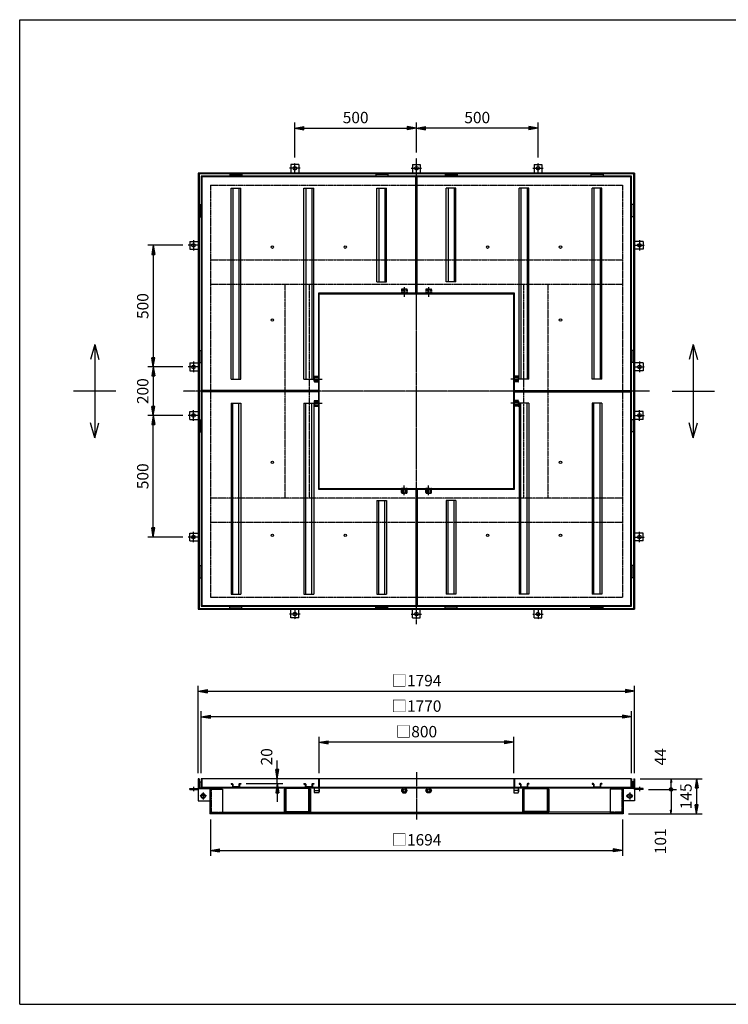
# Model space of a CAD drawing. Extents: x 75 to 5775, y 150 to 4200.
# Drawn here: x 75 to 2989, y 150 to 4200 of the extents above; entities that cross this region are included whole.
import ezdxf

# ---------------------------------------------------------------- set-up
doc = ezdxf.new("R2010")
doc.units = 0
doc.header["$LTSCALE"] = 0.2
doc.linetypes.add('CENTER', pattern=[50.8, 31.75, -6.35, 6.35, -6.35])
doc.linetypes.add('HIDDEN', pattern=[9.525, 6.35, -3.175])
doc.layers.get('0').update_dxf_attribs({"linetype": 'CONTINUOUS'})
doc.layers.get('DEFPOINTS').update_dxf_attribs({"linetype": 'CONTINUOUS'})
for name, color, linetype in [('LAY-10', 7, 'CONTINUOUS'), ('LAY-20', 7, 'CONTINUOUS'), ('LAY-255', 7, 'CONTINUOUS')]:
    doc.layers.add(name, color=color, linetype=linetype)
doc.styles.add('EXCADDIM1', font='simplex', dxfattribs={"width": 0.84, "bigfont": 'bigfont'})
doc.styles.get("Standard").update_dxf_attribs({"font": 'simplex', "bigfont": 'bigfont'})
doc.dimstyles.new('ISO-25', dxfattribs={"dimtxt": 2.5, "dimasz": 2.5, "dimexe": 1.25, "dimexo": 0.625, "dimtad": 1, "dimtxsty": 'STANDARD', "dimcen": 2.5, "dimazin": 3, "dimtfac": 1, "dimtmove": 0, "dimatfit": 3})

# ---------------------------------------------------------------- blocks, each defined once
blk = doc.blocks.new('EX_BNORM')
at = {"color": 0, "linetype": 'CONTINUOUS'}
for p, q in [((0, 0), (-1, 0.17)), ((-1, 0.17), (-1, -0.17)), ((0, 0), (-1, 0.08)), ((0, 0), (-1, 0)), ((0, 0), (-1, -0.17)), ((0, 0), (-1, -0.08))]:
    blk.add_line(p, q, dxfattribs=at)
blk = doc.blocks.new('*D15')
at = {"layer": 'DEFPOINTS', "color": 0}
for p in [(1706.5, 3754), (1706.5, 3631), (2206.5, 3610.4)]:
    blk.add_point(p, dxfattribs=at)
at = {"layer": 'LAY-20', "color": 4, "linetype": 'CONTINUOUS'}
for p, q in [((1706.5, 3653.5), (1706.5, 3776.5)), ((2206.5, 3632.9), (2206.5, 3776.5)), ((2169, 3754), (1744, 3754))]:
    blk.add_line(p, q, dxfattribs=at)
at = {"layer": 'LAY-20', "color": 4, "xscale": 37.49999618530273, "yscale": 37.49999618530273, "zscale": 37.49999618530273, "rotation": 180}
blk.add_blockref('EX_BNORM', (1706.5, 3754), dxfattribs=at)
at = {"layer": 'LAY-20', "color": 4, "xscale": 37.49999618530273, "yscale": 37.49999618530273, "zscale": 37.49999618530273}
blk.add_blockref('EX_BNORM', (2206.5, 3754), dxfattribs=at)
at = {"layer": 'LAY-20', "color": 7, "insert": (1956.5, 3791.5), "char_height": 46.77, "attachment_point": 5, "style": 'EXCADDIM1'}
blk.add_mtext('500', dxfattribs=at)
blk = doc.blocks.new('*D16')
at = {"layer": 'DEFPOINTS', "color": 0}
for p in [(1706.5, 3754), (1706.5, 3754), (1206.5, 3610.4)]:
    blk.add_point(p, dxfattribs=at)
at = {"layer": 'LAY-20', "color": 4, "linetype": 'CONTINUOUS'}
for p, q in [((1206.5, 3632.9), (1206.5, 3776.5)), ((1244, 3754), (1669, 3754))]:
    blk.add_line(p, q, dxfattribs=at)
at = {"layer": 'LAY-20', "color": 4, "xscale": 37.49999618530273, "yscale": 37.49999618530273, "zscale": 37.49999618530273, "rotation": 180}
blk.add_blockref('EX_BNORM', (1206.5, 3754), dxfattribs=at)
at = {"layer": 'LAY-20', "color": 4, "xscale": 37.49999618530273, "yscale": 37.49999618530273, "zscale": 37.49999618530273}
blk.add_blockref('EX_BNORM', (1706.5, 3754), dxfattribs=at)
at = {"layer": 'LAY-20', "color": 7, "insert": (1456.5, 3791.5), "char_height": 46.77, "attachment_point": 5, "style": 'EXCADDIM1'}
blk.add_mtext('500', dxfattribs=at)
blk = doc.blocks.new('*D17')
at = {"layer": 'DEFPOINTS', "color": 0}
for p in [(768.1, 3272), (624.5, 2772), (624.5, 2772)]:
    blk.add_point(p, dxfattribs=at)
at = {"layer": 'LAY-20', "color": 4, "linetype": 'CONTINUOUS'}
for p, q in [((745.6, 3272), (602, 3272)), ((624.5, 3234.5), (624.5, 2809.5))]:
    blk.add_line(p, q, dxfattribs=at)
at = {"layer": 'LAY-20', "color": 4, "xscale": 37.49999618530273, "yscale": 37.49999618530273, "zscale": 37.49999618530273}
for p, rotation in [((624.5, 3272), 90), ((624.5, 2772), 270)]:
    blk.add_blockref('EX_BNORM', p, dxfattribs=dict(at, rotation=rotation))
at = {"layer": 'LAY-20', "color": 7, "insert": (587, 3022), "char_height": 46.77, "attachment_point": 5, "rotation": 90, "style": 'EXCADDIM1'}
blk.add_mtext('500', dxfattribs=at)
blk = doc.blocks.new('*D18')
at = {"layer": 'DEFPOINTS', "color": 0}
for p in [(768.1, 2772), (624.5, 2572), (768.1, 2572)]:
    blk.add_point(p, dxfattribs=at)
at = {"layer": 'LAY-20', "color": 4, "linetype": 'CONTINUOUS'}
for p, q in [((745.6, 2772), (602, 2772)), ((624.5, 2734.5), (624.5, 2609.5)), ((745.6, 2572), (602, 2572))]:
    blk.add_line(p, q, dxfattribs=at)
at = {"layer": 'LAY-20', "color": 4, "xscale": 37.49999618530273, "yscale": 37.49999618530273, "zscale": 37.49999618530273}
for p, rotation in [((624.5, 2772), 90), ((624.5, 2572), 270)]:
    blk.add_blockref('EX_BNORM', p, dxfattribs=dict(at, rotation=rotation))
at = {"layer": 'LAY-20', "color": 7, "insert": (587, 2672), "char_height": 46.77, "attachment_point": 5, "rotation": 90, "style": 'EXCADDIM1'}
blk.add_mtext('200', dxfattribs=at)
blk = doc.blocks.new('*D19')
at = {"layer": 'DEFPOINTS', "color": 0}
for p in [(624.5, 2572), (624.5, 2572), (768.1, 2072)]:
    blk.add_point(p, dxfattribs=at)
at = {"layer": 'LAY-20', "color": 4, "linetype": 'CONTINUOUS'}
for p, q in [((624.5, 2109.5), (624.5, 2534.5)), ((745.6, 2072), (602, 2072))]:
    blk.add_line(p, q, dxfattribs=at)
at = {"layer": 'LAY-20', "color": 4, "xscale": 37.49999618530273, "yscale": 37.49999618530273, "zscale": 37.49999618530273}
for p, rotation in [((624.5, 2572), 90), ((624.5, 2072), 270)]:
    blk.add_blockref('EX_BNORM', p, dxfattribs=dict(at, rotation=rotation))
at = {"layer": 'LAY-20', "color": 7, "insert": (587, 2322), "char_height": 46.77, "attachment_point": 5, "rotation": 90, "style": 'EXCADDIM1'}
blk.add_mtext('500', dxfattribs=at)
blk = doc.blocks.new('*D20')
at = {"layer": 'DEFPOINTS', "color": 0}
for p in [(2603.5, 1078), (2556.5, 933), (2858.5, 933)]:
    blk.add_point(p, dxfattribs=at)
at = {"layer": 'LAY-20', "color": 4, "linetype": 'CONTINUOUS'}
for p, q in [((2626, 1078), (2881, 1078)), ((2858.5, 1040.5), (2858.5, 970.5)), ((2579, 933), (2881, 933))]:
    blk.add_line(p, q, dxfattribs=at)
at = {"layer": 'LAY-20', "color": 4, "xscale": 37.49999618530273, "yscale": 37.49999618530273, "zscale": 37.49999618530273}
for p, rotation in [((2858.5, 1078), 90), ((2858.5, 933), 270)]:
    blk.add_blockref('EX_BNORM', p, dxfattribs=dict(at, rotation=rotation))
at = {"layer": 'LAY-20', "color": 7, "insert": (2821, 1005.5), "char_height": 46.77, "attachment_point": 5, "rotation": 90, "style": 'EXCADDIM1'}
blk.add_mtext('145', dxfattribs=at)
blk = doc.blocks.new('EX_BCIR')
at = {"color": 0, "linetype": 'CONTINUOUS'}
blk.add_line((0, 0), (-1, 0), dxfattribs=at)
for radius in [0.5, 0.25]:
    blk.add_circle((0, 0), radius, dxfattribs=at)
blk = doc.blocks.new('*D21')
at = {"layer": 'DEFPOINTS', "color": 0}
for p in [(2753.5, 1078), (2753.5, 1078), (2638.5, 1034)]:
    blk.add_point(p, dxfattribs=at)
at = {"layer": 'LAY-20', "color": 4, "linetype": 'CONTINUOUS'}
for p, q in [((2753.5, 1049), (2753.5, 1063)), ((2661, 1034), (2776, 1034))]:
    blk.add_line(p, q, dxfattribs=at)
at = {"layer": 'LAY-20', "color": 4, "xscale": 14.99999904632568, "yscale": 14.99999904632568, "zscale": 14.99999904632568}
for name, p, rotation in [('EX_BNORM', (2753.5, 1078), 90), ('EX_BCIR', (2753.5, 1034), 270)]:
    blk.add_blockref(name, p, dxfattribs=dict(at, rotation=rotation))
at = {"layer": 'LAY-20', "color": 7, "insert": (2716, 1168), "char_height": 46.77, "attachment_point": 5, "rotation": 90, "style": 'EXCADDIM1'}
blk.add_mtext('44', dxfattribs=at)
blk = doc.blocks.new('*D22')
at = {"layer": 'DEFPOINTS', "color": 0}
for p in [(2753.5, 1034), (2753.5, 933), (2753.5, 933)]:
    blk.add_point(p, dxfattribs=at)
at = {"layer": 'LAY-20', "color": 4, "linetype": 'CONTINUOUS'}
blk.add_line((2753.5, 1019), (2753.5, 948), dxfattribs=at)
at = {"layer": 'LAY-20', "color": 4, "xscale": 14.99999904632568, "yscale": 14.99999904632568, "zscale": 14.99999904632568}
for name, p, rotation in [('EX_BCIR', (2753.5, 1034), 90), ('EX_BNORM', (2753.5, 933), 270)]:
    blk.add_blockref(name, p, dxfattribs=dict(at, rotation=rotation))
at = {"layer": 'LAY-20', "color": 7, "insert": (2716, 820.5), "char_height": 46.77, "attachment_point": 5, "rotation": 90, "style": 'EXCADDIM1'}
blk.add_mtext('101', dxfattribs=at)
blk = doc.blocks.new('*D23')
at = {"layer": 'DEFPOINTS', "color": 0}
for p in [(929, 1058), (1134, 1078), (1134, 1078)]:
    blk.add_point(p, dxfattribs=at)
at = {"layer": 'LAY-20', "color": 4, "linetype": 'CONTINUOUS'}
for p, q in [((1134, 1115.5), (1134, 1153)), ((1006.5, 1058), (1156.5, 1058)), ((1134, 1058), (1134, 1078)), ((1134, 1020.5), (1134, 983))]:
    blk.add_line(p, q, dxfattribs=at)
at = {"layer": 'LAY-20', "color": 4, "xscale": 37.49999618530273, "yscale": 37.49999618530273, "zscale": 37.49999618530273}
for p, rotation in [((1134, 1078), 270), ((1134, 1058), 90)]:
    blk.add_blockref('EX_BNORM', p, dxfattribs=dict(at, rotation=rotation))
at = {"layer": 'LAY-20', "color": 7, "insert": (1096.5, 1168), "char_height": 46.77, "attachment_point": 5, "rotation": 90, "style": 'EXCADDIM1'}
blk.add_mtext('20', dxfattribs=at)
blk = doc.blocks.new('*D24')
at = {"layer": 'DEFPOINTS', "color": 0}
for p in [(2603.5, 1438), (809.5, 1078), (2603.5, 1078)]:
    blk.add_point(p, dxfattribs=at)
at = {"layer": 'LAY-20', "color": 4, "linetype": 'CONTINUOUS'}
for p, q in [((809.5, 1100.5), (809.5, 1460.5)), ((2603.5, 1100.5), (2603.5, 1460.5)), ((847, 1438), (2566, 1438))]:
    blk.add_line(p, q, dxfattribs=at)
at = {"layer": 'LAY-20', "color": 4, "xscale": 37.49999618530273, "yscale": 37.49999618530273, "zscale": 37.49999618530273, "rotation": 180}
blk.add_blockref('EX_BNORM', (809.5, 1438), dxfattribs=at)
at = {"layer": 'LAY-20', "color": 4, "xscale": 37.49999618530273, "yscale": 37.49999618530273, "zscale": 37.49999618530273}
blk.add_blockref('EX_BNORM', (2603.5, 1438), dxfattribs=at)
at = {"layer": 'LAY-20', "color": 7, "insert": (1706.5, 1475.5), "char_height": 46.77, "attachment_point": 5, "style": 'EXCADDIM1'}
blk.add_mtext('□1794', dxfattribs=at)
blk = doc.blocks.new('*D25')
at = {"layer": 'DEFPOINTS', "color": 0}
for p in [(821.5, 1333), (821.5, 1078), (2591.5, 1078)]:
    blk.add_point(p, dxfattribs=at)
at = {"layer": 'LAY-20', "color": 4, "linetype": 'CONTINUOUS'}
for p, q in [((821.5, 1100.5), (821.5, 1355.5)), ((2591.5, 1100.5), (2591.5, 1355.5)), ((2554, 1333), (859, 1333))]:
    blk.add_line(p, q, dxfattribs=at)
at = {"layer": 'LAY-20', "color": 4, "xscale": 37.49999618530273, "yscale": 37.49999618530273, "zscale": 37.49999618530273, "rotation": 180}
blk.add_blockref('EX_BNORM', (821.5, 1333), dxfattribs=at)
at = {"layer": 'LAY-20', "color": 4, "xscale": 37.49999618530273, "yscale": 37.49999618530273, "zscale": 37.49999618530273}
blk.add_blockref('EX_BNORM', (2591.5, 1333), dxfattribs=at)
at = {"layer": 'LAY-20', "color": 7, "insert": (1706.5, 1370.5), "char_height": 46.77, "attachment_point": 5, "style": 'EXCADDIM1'}
blk.add_mtext('□1770', dxfattribs=at)
blk = doc.blocks.new('*D26')
at = {"layer": 'DEFPOINTS', "color": 0}
for p in [(1306.5, 1228), (1306.5, 1078), (2106.5, 1078)]:
    blk.add_point(p, dxfattribs=at)
at = {"layer": 'LAY-20', "color": 4, "linetype": 'CONTINUOUS'}
for p, q in [((1306.5, 1100.5), (1306.5, 1250.5)), ((2069, 1228), (1344, 1228)), ((2106.5, 1100.5), (2106.5, 1250.5))]:
    blk.add_line(p, q, dxfattribs=at)
at = {"layer": 'LAY-20', "color": 4, "xscale": 37.49999618530273, "yscale": 37.49999618530273, "zscale": 37.49999618530273, "rotation": 180}
blk.add_blockref('EX_BNORM', (1306.5, 1228), dxfattribs=at)
at = {"layer": 'LAY-20', "color": 4, "xscale": 37.49999618530273, "yscale": 37.49999618530273, "zscale": 37.49999618530273}
blk.add_blockref('EX_BNORM', (2106.5, 1228), dxfattribs=at)
at = {"layer": 'LAY-20', "color": 7, "insert": (1706.5, 1265.5), "char_height": 46.77, "attachment_point": 5, "style": 'EXCADDIM1'}
blk.add_mtext('□800', dxfattribs=at)
blk = doc.blocks.new('*D27')
at = {"layer": 'DEFPOINTS', "color": 0}
for p in [(859.5, 933), (2553.5, 933), (2553.5, 783)]:
    blk.add_point(p, dxfattribs=at)
at = {"layer": 'LAY-20', "color": 4, "linetype": 'CONTINUOUS'}
for p, q in [((859.5, 910.5), (859.5, 760.5)), ((2553.5, 910.5), (2553.5, 760.5)), ((897, 783), (2516, 783))]:
    blk.add_line(p, q, dxfattribs=at)
at = {"layer": 'LAY-20', "color": 4, "xscale": 37.49999618530273, "yscale": 37.49999618530273, "zscale": 37.49999618530273, "rotation": 180}
blk.add_blockref('EX_BNORM', (859.5, 783), dxfattribs=at)
at = {"layer": 'LAY-20', "color": 4, "xscale": 37.49999618530273, "yscale": 37.49999618530273, "zscale": 37.49999618530273}
blk.add_blockref('EX_BNORM', (2553.5, 783), dxfattribs=at)
at = {"layer": 'LAY-20', "color": 7, "insert": (1706.5, 820.5), "char_height": 46.77, "attachment_point": 5, "style": 'EXCADDIM1'}
blk.add_mtext('□1694', dxfattribs=at)

msp = doc.modelspace()

# ---------------------------------------------------------------- linework, layer by layer
at = {"layer": 'LAY-10', "color": 2, "linetype": 'CENTER'}
for p, q in [((1206.5, 3569), (1206.5, 3610.4)), ((1706.5, 1713.04), (1706.5, 3630.96)), ((2206.5, 3569), (2206.5, 3610.4)), ((1227.9, 3589), (1185.1, 3589)), ((1685.1, 3589), (1727.9, 3589)), ((2185.1, 3589), (2227.9, 3589)), ((789.5, 3293.4), (789.5, 3250.6)), ((2623.5, 3293.4), (2623.5, 3250.6)), ((809.5, 3272), (768.1, 3272)), ((2603.5, 3272), (2644.9, 3272)), ((1656.5, 3099.48), (1656.5, 3059.18)), ((1756.5, 3099.48), (1756.5, 3059.18)), ((809.5, 2772), (768.1, 2772)), ((789.5, 2793.4), (789.5, 2750.6)), ((2603.5, 2772), (2644.9, 2772)), ((2623.5, 2793.4), (2623.5, 2750.6)), ((1279.02, 2722), (1319.32, 2722)), ((2133.98, 2722), (2093.68, 2722)), ((2665.46, 2672), (747.54, 2672)), ((789.5, 2550.6), (789.5, 2593.4)), ((1279.02, 2622), (1319.32, 2622)), ((2133.98, 2622), (2093.68, 2622)), ((2623.5, 2550.6), (2623.5, 2593.4)), ((809.5, 2572), (768.1, 2572)), ((2603.5, 2572), (2644.9, 2572)), ((1656.5, 2244.52), (1656.5, 2284.82)), ((1756.5, 2244.52), (1756.5, 2284.82)), ((809.5, 2072), (768.1, 2072)), ((789.5, 2050.6), (789.5, 2093.4)), ((2603.5, 2072), (2644.9, 2072)), ((2623.5, 2050.6), (2623.5, 2093.4)), ((1227.9, 1755), (1185.1, 1755)), ((1206.5, 1775), (1206.5, 1733.6)), ((1685.1, 1755), (1727.9, 1755)), ((2185.1, 1755), (2227.9, 1755)), ((2206.5, 1775), (2206.5, 1733.6)), ((1706.5, 1105), (1706.5, 910)), ((789.5, 1045.2), (789.5, 1025.1)), ((829.5, 1021.06), (829.5, 992.94)), ((2583.5, 1021.06), (2583.5, 992.94)), ((2623.5, 1045.2), (2623.5, 1025.1)), ((843.56, 1007), (815.44, 1007)), ((2569.44, 1007), (2597.56, 1007))]:
    msp.add_line(p, q, dxfattribs=at)
at = {"layer": 'LAY-10', "color": 7, "linetype": 'CONTINUOUS'}
for p, q in [((809.5, 3569), (809.5, 1775)), ((2603.5, 3569), (809.5, 3569)), ((812.5, 3566), (812.5, 1778)), ((2600.5, 3566), (812.5, 3566)), ((1190.5, 3604), (1190.5, 3569)), ((1222.5, 3604), (1190.5, 3604)), ((1222.5, 3604), (1222.5, 3569)), ((1690.5, 3604), (1690.5, 3569)), ((1690.5, 3604), (1722.5, 3604)), ((1722.5, 3604), (1722.5, 3569)), ((2190.5, 3604), (2190.5, 3569)), ((2190.5, 3604), (2222.5, 3604)), ((2222.5, 3604), (2222.5, 3569)), ((2600.5, 1778), (2600.5, 3566)), ((2603.5, 3569), (2603.5, 1775)), ((821.5, 3557), (821.5, 1787)), ((2591.5, 3557), (821.5, 3557)), ((1703.5, 3554), (824.5, 3554)), ((824.5, 3554), (824.5, 2675)), ((939, 3563), (989, 3563)), ((939, 3563), (939, 3557)), ((989, 3563), (989, 3557)), ((1589, 3563), (1539, 3563)), ((1539, 3563), (1539, 3557)), ((1589, 3563), (1589, 3557)), ((1703.5, 3075), (1703.5, 3554)), ((1709.5, 3075), (1709.5, 3554)), ((2588.5, 3554), (1709.5, 3554)), ((1824, 3563), (1874, 3563)), ((1824, 3563), (1824, 3557)), ((1874, 3563), (1874, 3557)), ((2474, 3563), (2424, 3563)), ((2424, 3563), (2424, 3557)), ((2474, 3563), (2474, 3557)), ((2588.5, 2675), (2588.5, 3554)), ((2591.5, 1787), (2591.5, 3557)), ((944, 3507), (984, 3507)), ((944, 2722), (944, 3507)), ((951.5, 3507), (951.5, 2722)), ((976.5, 3507), (976.5, 2722)), ((984, 2722), (984, 3507)), ((1244, 3507), (1284, 3507)), ((1244, 2722), (1244, 3507)), ((1251.5, 3507), (1251.5, 2722)), ((1276.5, 3507), (1276.5, 2722)), ((1284, 2722), (1284, 3507)), ((1544, 3507), (1584, 3507)), ((1544, 3122), (1544, 3507)), ((1551.5, 3507), (1551.5, 3122)), ((1576.5, 3507), (1576.5, 3122)), ((1584, 3122), (1584, 3507)), ((1869, 3507), (1829, 3507)), ((1829, 3122), (1829, 3507)), ((1836.5, 3507), (1836.5, 3122)), ((1861.5, 3507), (1861.5, 3122)), ((1869, 3122), (1869, 3507)), ((2169, 3507), (2129, 3507)), ((2129, 2722), (2129, 3507)), ((2136.5, 3507), (2136.5, 2722)), ((2161.5, 3507), (2161.5, 2722)), ((2169, 2722), (2169, 3507)), ((2469, 3507), (2429, 3507)), ((2429, 2722), (2429, 3507)), ((2436.5, 3507), (2436.5, 2722)), ((2461.5, 3507), (2461.5, 2722)), ((2469, 2722), (2469, 3507)), ((815.5, 3439.5), (815.5, 3389.5)), ((815.5, 3439.5), (821.5, 3439.5)), ((2597.5, 3439.5), (2591.5, 3439.5)), ((2597.5, 3439.5), (2597.5, 3389.5)), ((815.5, 3389.5), (821.5, 3389.5)), ((2597.5, 3389.5), (2591.5, 3389.5)), ((774.5, 3288), (809.5, 3288)), ((774.5, 3288), (774.5, 3256)), ((2638.5, 3288), (2603.5, 3288)), ((2638.5, 3288), (2638.5, 3256)), ((774.5, 3256), (809.5, 3256)), ((2638.5, 3256), (2603.5, 3256)), ((1544, 3122), (1584, 3122)), ((1869, 3122), (1829, 3122)), ((1703.5, 3075), (1303.5, 3075)), ((1303.5, 3075), (1303.5, 2675)), ((1306.5, 3072), (2106.5, 3072)), ((1306.5, 2272), (1306.5, 3072)), ((2109.5, 3075), (1709.5, 3075)), ((2106.5, 2272), (2106.5, 3072)), ((2109.5, 2675), (2109.5, 3075)), ((383.5, 2864.4), (366.81, 2802.13)), ((383.5, 2864.4), (400.19, 2802.13)), ((383.5, 2864.4), (383.5, 2479.6)), ((815.5, 2789.5), (815.5, 2839.5)), ((815.5, 2839.5), (821.5, 2839.5)), ((2597.5, 2839.5), (2591.5, 2839.5)), ((2597.5, 2789.5), (2597.5, 2839.5)), ((2845, 2864.4), (2828.31, 2802.13)), ((2845, 2864.4), (2861.69, 2802.13)), ((2845, 2864.4), (2845, 2479.6)), ((774.5, 2788), (809.5, 2788)), ((774.5, 2788), (774.5, 2756)), ((774.5, 2756), (809.5, 2756)), ((815.5, 2789.5), (821.5, 2789.5)), ((2597.5, 2789.5), (2591.5, 2789.5)), ((2638.5, 2788), (2603.5, 2788)), ((2638.5, 2756), (2603.5, 2756)), ((2638.5, 2788), (2638.5, 2756)), ((944, 2722), (984, 2722)), ((1244, 2722), (1284, 2722)), ((2169, 2722), (2129, 2722)), ((2469, 2722), (2429, 2722)), ((1303.5, 2675), (824.5, 2675)), ((2109.5, 2675), (2588.5, 2675)), ((470.5, 2672), (296.5, 2672)), ((1303.5, 2669), (824.5, 2669)), ((824.5, 2669), (824.5, 1790)), ((1303.5, 2669), (1303.5, 2269)), ((2109.5, 2269), (2109.5, 2669)), ((2109.5, 2669), (2588.5, 2669)), ((2588.5, 1790), (2588.5, 2669)), ((2758, 2672), (2932, 2672)), ((944, 2622), (984, 2622)), ((944, 2622), (944, 1837)), ((951.5, 1837), (951.5, 2622)), ((976.5, 1837), (976.5, 2622)), ((984, 2622), (984, 1837)), ((1244, 2622), (1284, 2622)), ((1244, 2622), (1244, 1837)), ((1251.5, 1837), (1251.5, 2622)), ((1276.5, 1837), (1276.5, 2622)), ((1284, 2622), (1284, 1837)), ((2169, 2622), (2129, 2622)), ((2129, 2622), (2129, 1837)), ((2136.5, 1837), (2136.5, 2622)), ((2161.5, 1837), (2161.5, 2622)), ((2169, 2622), (2169, 1837)), ((2469, 2622), (2429, 2622)), ((2429, 2622), (2429, 1837)), ((2436.5, 1837), (2436.5, 2622)), ((2461.5, 1837), (2461.5, 2622)), ((2469, 2622), (2469, 1837)), ((774.5, 2588), (809.5, 2588)), ((774.5, 2556), (774.5, 2588)), ((774.5, 2556), (809.5, 2556)), ((815.5, 2554.5), (815.5, 2504.5)), ((815.5, 2554.5), (821.5, 2554.5)), ((2597.5, 2554.5), (2591.5, 2554.5)), ((2597.5, 2554.5), (2597.5, 2504.5)), ((2638.5, 2588), (2603.5, 2588)), ((2638.5, 2556), (2603.5, 2556)), ((2638.5, 2556), (2638.5, 2588)), ((383.5, 2479.6), (366.81, 2541.87)), ((383.5, 2479.6), (400.19, 2541.87)), ((2845, 2479.6), (2828.31, 2541.87)), ((2845, 2479.6), (2861.69, 2541.87)), ((815.5, 2504.5), (821.5, 2504.5)), ((2597.5, 2504.5), (2591.5, 2504.5)), ((1303.5, 2269), (1703.5, 2269)), ((1306.5, 2272), (2106.5, 2272)), ((1703.5, 2269), (1703.5, 1790)), ((1709.5, 2269), (2109.5, 2269)), ((1709.5, 2269), (1709.5, 1790)), ((1544, 2222), (1584, 2222)), ((1544, 2222), (1544, 1837)), ((1551.5, 1837), (1551.5, 2222)), ((1576.5, 1837), (1576.5, 2222)), ((1584, 2222), (1584, 1837)), ((1869, 2222), (1829, 2222)), ((1829, 2222), (1829, 1837)), ((1836.5, 1837), (1836.5, 2222)), ((1861.5, 1837), (1861.5, 2222)), ((1869, 2222), (1869, 1837)), ((774.5, 2088), (809.5, 2088)), ((774.5, 2056), (774.5, 2088)), ((2638.5, 2088), (2603.5, 2088)), ((2638.5, 2056), (2638.5, 2088)), ((774.5, 2056), (809.5, 2056)), ((2638.5, 2056), (2603.5, 2056)), ((815.5, 1904.5), (815.5, 1954.5)), ((815.5, 1954.5), (821.5, 1954.5)), ((2597.5, 1954.5), (2591.5, 1954.5)), ((2597.5, 1904.5), (2597.5, 1954.5)), ((815.5, 1904.5), (821.5, 1904.5)), ((2597.5, 1904.5), (2591.5, 1904.5)), ((944, 1837), (984, 1837)), ((1244, 1837), (1284, 1837)), ((1544, 1837), (1584, 1837)), ((1869, 1837), (1829, 1837)), ((2169, 1837), (2129, 1837)), ((2469, 1837), (2429, 1837)), ((821.5, 1787), (2591.5, 1787)), ((824.5, 1790), (1703.5, 1790)), ((939, 1781), (939, 1787)), ((989, 1781), (989, 1787)), ((1539, 1781), (1539, 1787)), ((1589, 1781), (1589, 1787)), ((1709.5, 1790), (2588.5, 1790)), ((1824, 1781), (1824, 1787)), ((1874, 1781), (1874, 1787)), ((2424, 1781), (2424, 1787)), ((2474, 1781), (2474, 1787)), ((809.5, 1775), (2603.5, 1775)), ((812.5, 1778), (2600.5, 1778)), ((939, 1781), (989, 1781)), ((1190.5, 1740), (1190.5, 1775)), ((1222.5, 1740), (1222.5, 1775)), ((1589, 1781), (1539, 1781)), ((1690.5, 1740), (1690.5, 1775)), ((1722.5, 1740), (1722.5, 1775)), ((1824, 1781), (1874, 1781)), ((2190.5, 1740), (2190.5, 1775)), ((2222.5, 1740), (2222.5, 1775)), ((2474, 1781), (2424, 1781)), ((1222.5, 1740), (1190.5, 1740)), ((1690.5, 1740), (1722.5, 1740)), ((2190.5, 1740), (2222.5, 1740)), ((812.5, 1078), (809.5, 1078)), ((809.5, 1078), (809.5, 1041)), ((812.5, 1078), (812.5, 1041)), ((815.5, 1065), (821.5, 1065)), ((815.5, 1040), (815.5, 1065)), ((2591.5, 1078), (821.5, 1078)), ((821.5, 1078), (821.5, 1040)), ((824.5, 1078), (824.5, 1043)), ((944, 1058), (948.5, 1058)), ((944, 1058), (944, 1056)), ((944, 1056), (948.5, 1056)), ((949.5, 1055), (949.5, 1046)), ((951.5, 1055), (951.5, 1046)), ((976.5, 1055), (976.5, 1046)), ((978.5, 1055), (978.5, 1046)), ((979.5, 1058), (984, 1058)), ((984, 1056), (979.5, 1056)), ((984, 1058), (984, 1056)), ((1244, 1058), (1248.5, 1058)), ((1244, 1058), (1244, 1056)), ((1244, 1056), (1248.5, 1056)), ((1249.5, 1055), (1249.5, 1046)), ((1251.5, 1055), (1251.5, 1046)), ((1276.5, 1055), (1276.5, 1046)), ((1278.5, 1055), (1278.5, 1046)), ((1279.5, 1058), (1284, 1058)), ((1284, 1056), (1279.5, 1056)), ((1284, 1058), (1284, 1056)), ((1303.5, 1078), (1303.5, 1043)), ((1306.5, 1078), (1306.5, 1040)), ((2106.5, 1078), (2106.5, 1040)), ((2109.5, 1078), (2109.5, 1043)), ((2133.5, 1058), (2129, 1058)), ((2129, 1058), (2129, 1056)), ((2129, 1056), (2133.5, 1056)), ((2134.5, 1055), (2134.5, 1046)), ((2136.5, 1055), (2136.5, 1046)), ((2161.5, 1055), (2161.5, 1046)), ((2163.5, 1055), (2163.5, 1046)), ((2169, 1058), (2164.5, 1058)), ((2169, 1056), (2164.5, 1056)), ((2169, 1058), (2169, 1056)), ((2433.5, 1058), (2429, 1058)), ((2429, 1058), (2429, 1056)), ((2429, 1056), (2433.5, 1056)), ((2434.5, 1055), (2434.5, 1046)), ((2436.5, 1055), (2436.5, 1046)), ((2461.5, 1055), (2461.5, 1046)), ((2463.5, 1055), (2463.5, 1046)), ((2469, 1058), (2464.5, 1058)), ((2469, 1056), (2464.5, 1056)), ((2469, 1058), (2469, 1056)), ((2588.5, 1078), (2588.5, 1043)), ((2591.5, 1078), (2591.5, 1040)), ((2597.5, 1065), (2591.5, 1065)), ((2597.5, 1040), (2597.5, 1065)), ((2600.5, 1078), (2603.5, 1078)), ((2600.5, 1078), (2600.5, 1041)), ((2603.5, 1078), (2603.5, 1041)), ((774.5, 1037), (855.5, 1037)), ((774.5, 1034), (774.5, 1037)), ((774.5, 1034), (809.5, 1034)), ((809.5, 1037), (809.5, 987)), ((813.5, 1040), (2599.5, 1040)), ((829.5, 1017), (820.84, 1012)), ((821.5, 1043), (2591.5, 1043)), ((838.16, 1012), (829.5, 1017)), ((856.5, 1036), (856.5, 933)), ((859.5, 1036), (859.5, 933)), ((859.5, 1035), (909.5, 1035)), ((862, 1035), (862, 1040)), ((909.5, 1035), (909.5, 937)), ((975.5, 1045), (952.5, 1045)), ((1162.5, 1035), (1165.5, 1035)), ((1162.5, 1035), (1162.5, 941)), ((1165.5, 1035), (1165.5, 941)), ((1166.5, 1036), (1166.5, 944)), ((1169.5, 1036.5), (1169.5, 943.5)), ((1263, 1037), (1170, 1037)), ((1275.5, 1045), (1252.5, 1045)), ((1263.5, 943.5), (1263.5, 1036.5)), ((1266.5, 1036), (1266.5, 944)), ((1267.5, 1035), (1270.5, 1035)), ((1267.5, 1035), (1267.5, 941)), ((1270.5, 1035), (1270.5, 941)), ((1286.5, 1034.8), (1286.5, 1024.41)), ((1287.69, 1029.61), (1305.31, 1029.61)), ((1305.31, 1019.22), (1287.69, 1019.22)), ((1306.5, 1034.8), (1306.5, 1024.41)), ((1650.5, 1040), (1644.5, 1029.61)), ((1644.5, 1029.61), (1650.5, 1019.22)), ((1650.5, 1019.22), (1662.5, 1019.22)), ((1668.5, 1029.61), (1662.5, 1040)), ((1662.5, 1019.22), (1668.5, 1029.61)), ((1744.5, 1029.61), (1750.5, 1040)), ((1750.5, 1019.22), (1744.5, 1029.61)), ((1762.5, 1019.22), (1750.5, 1019.22)), ((1762.5, 1040), (1768.5, 1029.61)), ((1768.5, 1029.61), (1762.5, 1019.22)), ((2106.5, 1034.8), (2106.5, 1024.41)), ((2125.31, 1029.61), (2107.69, 1029.61)), ((2107.69, 1019.22), (2125.31, 1019.22)), ((2126.5, 1034.8), (2126.5, 1024.41)), ((2137.5, 1045), (2160.5, 1045)), ((2145.5, 1035), (2142.5, 1035)), ((2142.5, 1035), (2142.5, 941)), ((2145.5, 1035), (2145.5, 941)), ((2146.5, 1036), (2146.5, 944)), ((2149.5, 943.5), (2149.5, 1036.5)), ((2150, 1037), (2243, 1037)), ((2243.5, 1036.5), (2243.5, 943.5)), ((2246.5, 1036), (2246.5, 944)), ((2250.5, 1035), (2247.5, 1035)), ((2247.5, 1035), (2247.5, 941)), ((2250.5, 1035), (2250.5, 941)), ((2437.5, 1045), (2460.5, 1045)), ((2553.5, 1035), (2503.5, 1035)), ((2503.5, 1035), (2503.5, 937)), ((2551, 1035), (2551, 1040)), ((2553.5, 1036), (2553.5, 933)), ((2556.5, 1036), (2556.5, 933)), ((2638.5, 1037), (2557.5, 1037)), ((2574.84, 1012), (2583.5, 1017)), ((2583.5, 1017), (2592.16, 1012)), ((2603.5, 1037), (2603.5, 987)), ((2638.5, 1034), (2603.5, 1034)), ((2638.5, 1034), (2638.5, 1037)), ((809.5, 987), (856.5, 987)), ((820.84, 1012), (820.84, 1002)), ((820.84, 1002), (829.5, 997)), ((829.5, 997), (838.16, 1002)), ((838.16, 1002), (838.16, 1012)), ((2603.5, 987), (2556.5, 987)), ((2574.84, 1002), (2574.84, 1012)), ((2583.5, 997), (2574.84, 1002)), ((2592.16, 1002), (2583.5, 997)), ((2592.16, 1012), (2592.16, 1002)), ((2556.5, 933), (856.5, 933)), ((859.5, 937), (909.5, 937)), ((909.5, 940), (1162.63, 940)), ((1166.5, 940), (1266.5, 940)), ((1166.5, 937), (1266.5, 937)), ((1170, 943), (1263, 943)), ((1270.37, 940), (2142.63, 940)), ((2246.5, 940), (2146.5, 940)), ((2246.5, 937), (2146.5, 937)), ((2243, 943), (2150, 943)), ((2503.5, 940), (2250.37, 940)), ((2553.5, 937), (2503.5, 937))]:
    msp.add_line(p, q, dxfattribs=at)
at = {"layer": 'LAY-10', "color": 7, "linetype": 'HIDDEN'}
for p, q in [((859.5, 3519), (859.5, 1825)), ((859.5, 3519), (2553.5, 3519)), ((2553.5, 3519), (2553.5, 1825)), ((859.5, 3212), (2553.5, 3212)), ((859.5, 3112), (2553.5, 3112)), ((1166.5, 2232), (1166.5, 3112)), ((1266.5, 2232), (1266.5, 3112)), ((1644.5, 3090.81), (1644.5, 3073.19)), ((1665.5, 3092), (1647.5, 3092)), ((1650.5, 3090.81), (1650.5, 3073.19)), ((1662.5, 3090.81), (1662.5, 3073.19)), ((1668.5, 3090.81), (1668.5, 3073.19)), ((1744.5, 3090.81), (1744.5, 3073.19)), ((1747.5, 3092), (1765.5, 3092)), ((1750.5, 3090.81), (1750.5, 3073.19)), ((1762.5, 3090.81), (1762.5, 3073.19)), ((1768.5, 3090.81), (1768.5, 3073.19)), ((2146.5, 3112), (2146.5, 2232)), ((2246.5, 3112), (2246.5, 2232)), ((1286.5, 2713), (1286.5, 2731)), ((1287.69, 2734), (1305.31, 2734)), ((1287.69, 2728), (1305.31, 2728)), ((1287.69, 2716), (1305.31, 2716)), ((2125.31, 2734), (2107.69, 2734)), ((2125.31, 2728), (2107.69, 2728)), ((2125.31, 2716), (2107.69, 2716)), ((2126.5, 2713), (2126.5, 2731)), ((1287.69, 2710), (1305.31, 2710)), ((2125.31, 2710), (2107.69, 2710)), ((1287.69, 2634), (1305.31, 2634)), ((2125.31, 2634), (2107.69, 2634)), ((1286.5, 2631), (1286.5, 2613)), ((1287.69, 2628), (1305.31, 2628)), ((1287.69, 2616), (1305.31, 2616)), ((1287.69, 2610), (1305.31, 2610)), ((2125.31, 2628), (2107.69, 2628)), ((2125.31, 2616), (2107.69, 2616)), ((2125.31, 2610), (2107.69, 2610)), ((2126.5, 2631), (2126.5, 2613)), ((1644.5, 2253.19), (1644.5, 2270.81)), ((1650.5, 2253.19), (1650.5, 2270.81)), ((1662.5, 2253.19), (1662.5, 2270.81)), ((1668.5, 2253.19), (1668.5, 2270.81)), ((1744.5, 2253.19), (1744.5, 2270.81)), ((1750.5, 2253.19), (1750.5, 2270.81)), ((1762.5, 2253.19), (1762.5, 2270.81)), ((1768.5, 2253.19), (1768.5, 2270.81)), ((2553.5, 2232), (859.5, 2232)), ((1665.5, 2252), (1647.5, 2252)), ((1747.5, 2252), (1765.5, 2252)), ((2553.5, 2132), (859.5, 2132)), ((859.5, 1825), (2553.5, 1825)), ((782, 1037), (782, 1034)), ((797, 1037), (797, 1034)), ((862, 1035), (862, 940)), ((2551, 1035), (2551, 940)), ((2616, 1037), (2616, 1034)), ((2631, 1037), (2631, 1034)), ((859.5, 940), (909.5, 940)), ((2553.5, 940), (2503.5, 940))]:
    msp.add_line(p, q, dxfattribs=at)
at = {"layer": 'LAY-10', "color": 7, "linetype": 'CONTINUOUS'}
for centre, radius in [((1206.5, 3589), 7.5), ((1706.5, 3589), 7.5), ((2206.5, 3589), 7.5), ((789.5, 3272), 7.5), ((1114, 3264.5), 5), ((1414, 3264.5), 5), ((1999, 3264.5), 5), ((2299, 3264.5), 5), ((2623.5, 3272), 7.5), ((1114, 2964.5), 5), ((2299, 2964.5), 5), ((789.5, 2772), 7.5), ((2623.5, 2772), 7.5), ((789.5, 2572), 7.5), ((2623.5, 2572), 7.5), ((1114, 2379.5), 5), ((2299, 2379.5), 5), ((789.5, 2072), 7.5), ((1114, 2079.5), 5), ((1414, 2079.5), 5), ((1999, 2079.5), 5), ((2299, 2079.5), 5), ((2623.5, 2072), 7.5), ((1206.5, 1755), 7.5), ((1706.5, 1755), 7.5), ((2206.5, 1755), 7.5), ((829.5, 1007), 8.66), ((1656.5, 1029.61), 10.39), ((1656.5, 1029.61), 6), ((1656.5, 1029.61), 4.8), ((1756.5, 1029.61), 10.39), ((1756.5, 1029.61), 6), ((1756.5, 1029.61), 4.8), ((2583.5, 1007), 8.66)]:
    msp.add_circle(centre, radius, dxfattribs=at)
at = {"layer": 'LAY-10', "color": 7, "linetype": 'HIDDEN'}
for centre, radius, start, end in [((1647.5, 3087.62), 4.38, 46.79287, 133.20713), ((1656.5, 3076.25), 15.75, 67.60059, 112.39941), ((1665.5, 3087.62), 4.38, 46.79287, 133.20713), ((1747.5, 3087.62), 4.38, 46.79287, 133.20713), ((1756.5, 3076.25), 15.75, 67.60059, 112.39941), ((1765.5, 3087.62), 4.38, 46.79287, 133.20713), ((1647.5, 3076.38), 4.38, 226.79287, 313.20713), ((1656.5, 3087.75), 15.75, 247.60059, 292.39941), ((1665.5, 3076.38), 4.38, 226.79287, 313.20713), ((1747.5, 3076.38), 4.38, 226.79287, 313.20713), ((1756.5, 3087.75), 15.75, 247.60059, 292.39941), ((1765.5, 3076.38), 4.38, 226.79287, 313.20713), ((1290.88, 2731), 4.38, 136.79287, 223.20713), ((1302.25, 2722), 15.75, 157.60059, 202.39941), ((1290.88, 2713), 4.38, 136.79287, 223.20713), ((1302.12, 2731), 4.38, 316.79287, 43.20713), ((1290.75, 2722), 15.75, 337.60059, 22.39941), ((1302.12, 2713), 4.38, 316.79287, 43.20713), ((2110.88, 2731), 4.38, 136.79287, 223.20713), ((2122.25, 2722), 15.75, 157.60059, 202.39941), ((2110.88, 2713), 4.38, 136.79287, 223.20713), ((2122.12, 2731), 4.38, 316.79287, 43.20713), ((2110.75, 2722), 15.75, 337.60059, 22.39941), ((2122.12, 2713), 4.38, 316.79287, 43.20713), ((1290.88, 2631), 4.38, 136.79287, 223.20713), ((1302.12, 2631), 4.38, 316.79287, 43.20713), ((2110.88, 2631), 4.38, 136.79287, 223.20713), ((2122.12, 2631), 4.38, 316.79287, 43.20713), ((1302.25, 2622), 15.75, 157.60059, 202.39941), ((1290.88, 2613), 4.38, 136.79287, 223.20713), ((1290.75, 2622), 15.75, 337.60059, 22.39941), ((1302.12, 2613), 4.38, 316.79287, 43.20713), ((2122.25, 2622), 15.75, 157.60059, 202.39941), ((2110.88, 2613), 4.38, 136.79287, 223.20713), ((2110.75, 2622), 15.75, 337.60059, 22.39941), ((2122.12, 2613), 4.38, 316.79287, 43.20713), ((1647.5, 2267.62), 4.38, 46.79287, 133.20713), ((1656.5, 2256.25), 15.75, 67.60059, 112.39941), ((1665.5, 2267.62), 4.38, 46.79287, 133.20713), ((1747.5, 2267.62), 4.38, 46.79287, 133.20713), ((1756.5, 2256.25), 15.75, 67.60059, 112.39941), ((1765.5, 2267.62), 4.38, 46.79287, 133.20713), ((1647.5, 2256.38), 4.38, 226.79287, 313.20713), ((1656.5, 2267.75), 15.75, 247.60059, 292.39941), ((1665.5, 2256.38), 4.38, 226.79287, 313.20713), ((1747.5, 2256.38), 4.38, 226.79287, 313.20713), ((1756.5, 2267.75), 15.75, 247.60059, 292.39941), ((1765.5, 2256.38), 4.38, 226.79287, 313.20713)]:
    msp.add_arc(centre, radius, start, end, dxfattribs=at)
at = {"layer": 'LAY-10', "color": 7, "linetype": 'CONTINUOUS'}
for centre, radius, start, end in [((948.5, 1055), 3, 0, 90), ((948.5, 1055), 1, 0, 90), ((979.5, 1055), 3, 90, 180), ((979.5, 1055), 1, 90, 180), ((1248.5, 1055), 3, 0, 90), ((1248.5, 1055), 1, 0, 90), ((1279.5, 1055), 3, 90, 180), ((1279.5, 1055), 1, 90, 180), ((2133.5, 1055), 3, 0, 90), ((2133.5, 1055), 1, 0, 90), ((2164.5, 1055), 3, 90, 180), ((2164.5, 1055), 1, 90, 180), ((2433.5, 1055), 3, 0, 90), ((2433.5, 1055), 1, 0, 90), ((2464.5, 1055), 3, 90, 180), ((2464.5, 1055), 1, 90, 180), ((813.5, 1041), 4, 180, 270), ((813.5, 1041), 1, 180, 270), ((855.5, 1036), 4, 0, 90), ((855.5, 1036), 1, 0, 90), ((952.5, 1046), 3, 180, 270), ((952.5, 1046), 1, 180, 270), ((975.5, 1046), 1, 270, 0), ((975.5, 1046), 3, 270, 0), ((1170.5, 1036), 4, 90, 180), ((1170, 1036.5), 0.5, 90, 180), ((1252.5, 1046), 3, 180, 270), ((1252.5, 1046), 1, 180, 270), ((1262.5, 1036), 4, 0, 90), ((1263, 1036.5), 0.5, 0, 90), ((1275.5, 1046), 1, 270, 0), ((1275.5, 1046), 3, 270, 0), ((1298.46, 1034.8), 11.96, 154.24354, 205.75646), ((1298.46, 1024.41), 11.96, 154.24354, 205.75646), ((1294.54, 1034.8), 11.96, 334.24354, 25.75646), ((1294.54, 1024.41), 11.96, 334.24354, 25.75646), ((2118.46, 1034.8), 11.96, 154.24354, 205.75646), ((2118.46, 1024.41), 11.96, 154.24354, 205.75646), ((2114.54, 1034.8), 11.96, 334.24354, 25.75646), ((2114.54, 1024.41), 11.96, 334.24354, 25.75646), ((2137.5, 1046), 3, 180, 270), ((2137.5, 1046), 1, 180, 270), ((2150.5, 1036), 4, 90, 180), ((2150, 1036.5), 0.5, 90, 180), ((2160.5, 1046), 1, 270, 0), ((2160.5, 1046), 3, 270, 0), ((2242.5, 1036), 4, 0, 90), ((2243, 1036.5), 0.5, 0, 90), ((2437.5, 1046), 3, 180, 270), ((2437.5, 1046), 1, 180, 270), ((2460.5, 1046), 1, 270, 0), ((2460.5, 1046), 3, 270, 0), ((2557.5, 1036), 4, 90, 180), ((2557.5, 1036), 1, 90, 180), ((2599.5, 1041), 1, 270, 0), ((2599.5, 1041), 4, 270, 0), ((1166.5, 941), 4, 180, 270), ((1166.5, 941), 1, 180, 270), ((1170.5, 944), 4, 180, 270), ((1170, 943.5), 0.5, 180, 270), ((1262.5, 944), 4, 270, 0), ((1263, 943.5), 0.5, 270, 0), ((1266.5, 941), 1, 270, 0), ((1266.5, 941), 4, 270, 0), ((2146.5, 941), 4, 180, 270), ((2146.5, 941), 1, 180, 270), ((2150.5, 944), 4, 180, 270), ((2150, 943.5), 0.5, 180, 270), ((2242.5, 944), 4, 270, 0), ((2243, 943.5), 0.5, 270, 0), ((2246.5, 941), 1, 270, 0), ((2246.5, 941), 4, 270, 0)]:
    msp.add_arc(centre, radius, start, end, dxfattribs=at)
at = {"layer": 'LAY-255', "color": 7, "linetype": 'CONTINUOUS'}
for p, q in [((75, 4200), (5775, 4200)), ((75, 150), (75, 4200)), ((75, 150), (5775, 150))]:
    msp.add_line(p, q, dxfattribs=at)

# ---------------------------------------------------------------- dimensions: what is measured, and where the dimension line sits
at = {"layer": 'LAY-20', "color": 4, "linetype": 'CONTINUOUS'}
for p1, p2, override, picture, middle in [((1206.5, 3610.4), (1706.5, 3754), {"dimtxt": 46.771653, "dimasz": 37.499996, "dimexe": 22.5, "dimexo": 22.5, "dimgap": 0, "dimtad": 1, "dimjust": 0, "dimtih": 0, "dimtoh": 0, "dimdec": 1, "dimzin": 8, "dimlunit": 2, "dimtxsty": 'EXCADDIM1', "dimblk1": 'EX_BNORM', "dimblk2": 'EX_BNORM', "dimsah": 1, "dimse1": 0, "dimse2": 1, "dimclrd": 4, "dimclre": 4, "dimclrt": 7, "dimtmove": 2}, '*D16', (1456.5, 3791.5)), ((2206.5, 3610.4), (1706.5, 3630.96), {"dimtxt": 46.771653, "dimasz": 37.499996, "dimexe": 22.5, "dimexo": 22.5, "dimgap": 0, "dimtad": 1, "dimjust": 0, "dimtih": 0, "dimtoh": 0, "dimdec": 1, "dimzin": 8, "dimlunit": 2, "dimtxsty": 'EXCADDIM1', "dimblk1": 'EX_BNORM', "dimblk2": 'EX_BNORM', "dimsah": 1, "dimse1": 0, "dimse2": 0, "dimclrd": 4, "dimclre": 4, "dimclrt": 7, "dimtmove": 2}, '*D15', (1956.5, 3791.5))]:
    dim = msp.add_linear_dim(base=(1706.5, 3754), p1=p1, p2=p2, dimstyle='ISO-25', override=override, dxfattribs=at)
    dim.commit()
    dim.dimension.update_dxf_attribs({"geometry": picture, "text_midpoint": middle, "dimtype": 160})
for base, p1, p2, override, picture, middle in [((624.5, 2772), (768.1, 3272), (624.5, 2772), {"dimtxt": 46.771653, "dimasz": 37.499996, "dimexe": 22.5, "dimexo": 22.5, "dimgap": 0, "dimtad": 1, "dimjust": 0, "dimtih": 0, "dimtoh": 0, "dimdec": 1, "dimzin": 8, "dimlunit": 2, "dimtxsty": 'EXCADDIM1', "dimblk1": 'EX_BNORM', "dimblk2": 'EX_BNORM', "dimsah": 1, "dimse1": 0, "dimse2": 1, "dimclrd": 4, "dimclre": 4, "dimclrt": 7, "dimtmove": 2}, '*D17', (587, 3022)), ((624.5, 2572), (768.1, 2772), (768.1, 2572), {"dimtxt": 46.771653, "dimasz": 37.499996, "dimexe": 22.5, "dimexo": 22.5, "dimgap": 0, "dimtad": 1, "dimjust": 0, "dimtih": 0, "dimtoh": 0, "dimdec": 1, "dimzin": 8, "dimlunit": 2, "dimtxsty": 'EXCADDIM1', "dimblk1": 'EX_BNORM', "dimblk2": 'EX_BNORM', "dimsah": 1, "dimse1": 0, "dimse2": 0, "dimclrd": 4, "dimclre": 4, "dimclrt": 7, "dimtmove": 2}, '*D18', (587, 2672)), ((624.5, 2572), (768.1, 2072), (624.5, 2572), {"dimtxt": 46.771653, "dimasz": 37.499996, "dimexe": 22.5, "dimexo": 22.5, "dimgap": 0, "dimtad": 1, "dimjust": 0, "dimtih": 0, "dimtoh": 0, "dimdec": 1, "dimzin": 8, "dimlunit": 2, "dimtxsty": 'EXCADDIM1', "dimblk1": 'EX_BNORM', "dimblk2": 'EX_BNORM', "dimsah": 1, "dimse1": 0, "dimse2": 1, "dimclrd": 4, "dimclre": 4, "dimclrt": 7, "dimtmove": 2}, '*D19', (587, 2322)), ((1134, 1078), (929, 1058), (1134, 1078), {"dimtxt": 46.771653, "dimasz": 37.499996, "dimexe": 22.5, "dimexo": 77.500048, "dimgap": 0, "dimtad": 1, "dimjust": 2, "dimtih": 0, "dimtoh": 0, "dimdec": 1, "dimzin": 8, "dimlunit": 2, "dimtxsty": 'EXCADDIM1', "dimblk1": 'EX_BNORM', "dimblk2": 'EX_BNORM', "dimsah": 1, "dimse1": 0, "dimse2": 1, "dimclrd": 4, "dimclre": 4, "dimclrt": 7, "dimtmove": 2}, '*D23', (1096.5, 1168)), ((2753.5, 1078), (2638.5, 1034), (2753.5, 1078), {"dimtxt": 46.771653, "dimasz": 14.999999, "dimexe": 22.5, "dimexo": 22.5, "dimgap": 0, "dimtad": 1, "dimjust": 2, "dimtih": 0, "dimtoh": 0, "dimdec": 1, "dimzin": 8, "dimlunit": 2, "dimtxsty": 'EXCADDIM1', "dimblk1": 'EX_BCIR', "dimblk2": 'EX_BNORM', "dimsah": 1, "dimse1": 0, "dimse2": 1, "dimclrd": 4, "dimclre": 4, "dimclrt": 7, "dimtmove": 2}, '*D21', (2716, 1168)), ((2858.5, 933), (2603.5, 1078), (2556.5, 933), {"dimtxt": 46.771653, "dimasz": 37.499996, "dimexe": 22.5, "dimexo": 22.5, "dimgap": 0, "dimtad": 1, "dimjust": 0, "dimtih": 0, "dimtoh": 0, "dimdec": 1, "dimzin": 8, "dimlunit": 2, "dimtxsty": 'EXCADDIM1', "dimblk1": 'EX_BNORM', "dimblk2": 'EX_BNORM', "dimsah": 1, "dimse1": 0, "dimse2": 0, "dimclrd": 4, "dimclre": 4, "dimclrt": 7, "dimtmove": 2}, '*D20', (2821, 1005.5)), ((2753.5, 933), (2753.5, 1034), (2753.5, 933), {"dimtxt": 46.771653, "dimasz": 14.999999, "dimexe": 0, "dimexo": 0, "dimgap": 0, "dimtad": 1, "dimjust": 2, "dimtih": 0, "dimtoh": 0, "dimdec": 1, "dimzin": 8, "dimlunit": 2, "dimtxsty": 'EXCADDIM1', "dimblk1": 'EX_BCIR', "dimblk2": 'EX_BNORM', "dimsah": 1, "dimse1": 1, "dimse2": 1, "dimclrd": 4, "dimclre": 4, "dimclrt": 7, "dimtmove": 2}, '*D22', (2716, 820.5))]:
    dim = msp.add_linear_dim(base=base, p1=p1, p2=p2, angle=90, dimstyle='ISO-25', override=override, dxfattribs=at)
    dim.commit()
    dim.dimension.update_dxf_attribs({"geometry": picture, "text_midpoint": middle, "dimtype": 160})
for base, p1, p2, picture, middle in [((2603.5, 1438), (809.5, 1078), (2603.5, 1078), '*D24', (1706.5, 1475.5)), ((821.5, 1333), (2591.5, 1078), (821.5, 1078), '*D25', (1706.5, 1370.5)), ((1306.5, 1228), (2106.5, 1078), (1306.5, 1078), '*D26', (1706.5, 1265.5)), ((2553.5, 783), (859.5, 933), (2553.5, 933), '*D27', (1706.5, 820.5))]:
    dim = msp.add_linear_dim(base=base, p1=p1, p2=p2, text='□<>', dimstyle='ISO-25', override={"dimtxt": 46.771653, "dimasz": 37.499996, "dimexe": 22.5, "dimexo": 22.5, "dimgap": 0, "dimtad": 1, "dimjust": 0, "dimtih": 0, "dimtoh": 0, "dimdec": 1, "dimzin": 8, "dimlunit": 2, "dimtxsty": 'EXCADDIM1', "dimblk1": 'EX_BNORM', "dimblk2": 'EX_BNORM', "dimsah": 1, "dimse1": 0, "dimse2": 0, "dimclrd": 4, "dimclre": 4, "dimclrt": 7, "dimtmove": 2}, dxfattribs=at)
    dim.commit()
    dim.dimension.update_dxf_attribs({"geometry": picture, "text_midpoint": middle, "dimtype": 160})

doc.saveas('drawing.dxf')
